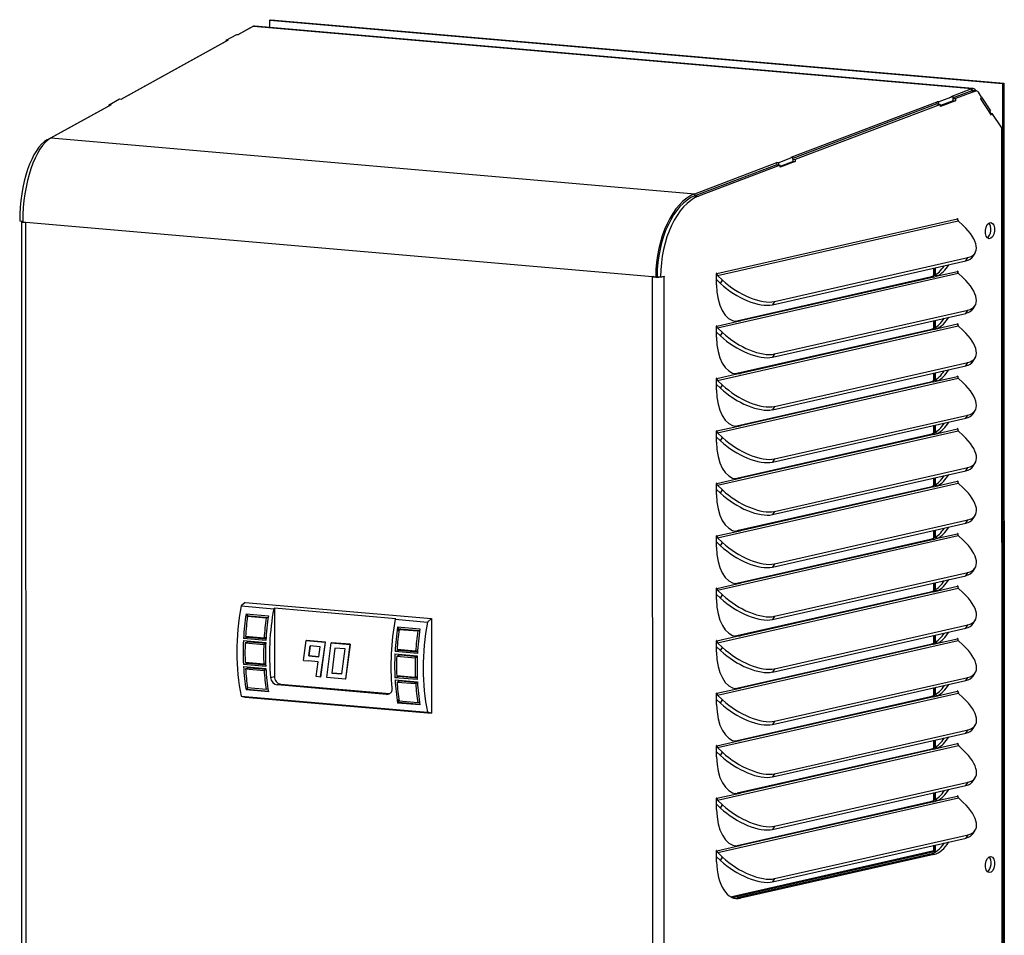
# Model space of a CAD drawing. Units: inches. Extents: x 0 to 71, y -3.3 to 52.7.
# Drawn here: x 60.2 to 67.1, y 44.6 to 51 of the extents above; entities that cross this region are included whole.
import ezdxf

# ---------------------------------------------------------------- set-up
doc = ezdxf.new("R2010")
doc.units = ezdxf.units.IN
doc.header["$MEASUREMENT"] = 0
for name, color, linetype in [('20017_SHROUD__NE', 7, 'Continuous'), ('22190__MOUNT__CO', 7, 'Continuous'), ('30029_COIL_COND_', 7, 'Continuous'), ('Default', 7, 'Continuous'), ('DISPLAY_BODY_DIX', 7, 'Continuous'), ('DISPLAY_NUMERAL_', 7, 'Continuous'), ('TEMPLATE__1500_I', 7, 'Continuous')]:
    doc.layers.add(name, color=color, linetype=linetype)

# ---------------------------------------------------------------- blocks, each defined once
blk = doc.blocks.new('SE3')
at = {"layer": '20017_SHROUD__NE', "color": 7, "linetype": 'Continuous'}
for p, q in [((61.6815, 50.8905), (61.7544, 50.9307)), ((61.7544, 50.9307), (61.7681, 50.9299)), ((61.7642, 50.9301), (61.8455, 50.9749)), ((61.8728, 50.9876), (61.7681, 50.9299)), ((61.8494, 50.9747), (61.8455, 50.9749)), ((61.8518, 50.976), (61.8504, 50.9761)), ((61.8728, 50.9876), (66.9126, 50.5507)), ((66.9213, 50.5521), (61.8798, 50.9891)), ((60.9429, 50.4775), (61.6659, 50.8759)), ((61.6952, 50.8897), (60.9468, 50.4773)), ((61.6697, 50.8757), (61.6659, 50.8759)), ((61.6952, 50.8897), (61.6815, 50.8905)), ((61.6819, 50.8824), (61.6815, 50.8905)), ((66.7693, 50.4963), (66.9126, 50.5507)), ((66.9138, 50.5361), (66.7821, 50.4861)), ((66.9385, 50.5334), (66.798, 50.4802)), ((66.9133, 50.5359), (66.9126, 50.5507)), ((66.9138, 50.5361), (66.9385, 50.5334)), ((66.9156, 50.5366), (66.9156, 50.5516)), ((66.9457, 50.5344), (66.9209, 50.537)), ((66.9384, 50.5396), (66.9366, 50.5354)), ((66.9384, 50.5396), (66.9416, 50.5349)), ((66.9819, 50.4905), (66.9592, 50.525)), ((60.8602, 50.4379), (60.9331, 50.4781)), ((60.9331, 50.4781), (60.9468, 50.4773)), ((65.6453, 50.07), (66.6696, 50.4585)), ((66.6679, 50.4428), (65.6581, 50.0598)), ((66.6679, 50.4428), (66.6927, 50.4402)), ((66.6703, 50.4425), (66.6696, 50.4585)), ((66.6819, 50.4571), (66.6696, 50.4585)), ((66.7817, 50.4949), (66.6819, 50.4571)), ((66.6826, 50.4412), (66.6819, 50.4571)), ((66.783, 50.4657), (66.6931, 50.4317)), ((66.7988, 50.4651), (66.6934, 50.4251)), ((66.7693, 50.4963), (66.7817, 50.4949)), ((66.783, 50.4657), (66.7817, 50.4949)), ((66.7823, 50.4818), (66.798, 50.4802)), ((66.7829, 50.4667), (66.7988, 50.4651)), ((66.798, 50.4802), (66.7988, 50.4651)), ((66.9758, 50.4783), (66.9819, 50.4905)), ((67.0507, 50.3645), (66.9758, 50.4783)), ((66.9816, 50.4898), (67.0437, 50.3955)), ((60.4253, 50.1923), (60.8446, 50.4233)), ((60.8739, 50.4371), (60.4526, 50.2049)), ((60.8484, 50.4231), (60.8446, 50.4233)), ((60.8739, 50.4371), (60.8602, 50.4379)), ((60.8606, 50.4298), (60.8602, 50.4379)), ((66.6927, 50.4402), (65.674, 50.0538)), ((66.6934, 50.4251), (66.6927, 50.4402)), ((67.0384, 50.3833), (67.0437, 50.3955)), ((67.0396, 50.3861), (67.045, 50.378)), ((67.0416, 50.3784), (67.0569, 50.3768)), ((67.0569, 50.3768), (67.0507, 50.3645)), ((67.1241, 50.2748), (67.0569, 50.3768)), ((67.127, 40.2169), (67.1241, 50.2748)), ((60.4327, 50.1917), (60.4253, 50.1923)), ((60.4526, 50.2049), (64.9689, 49.8134)), ((64.9689, 49.8134), (65.5455, 50.0321)), ((65.5462, 50.0162), (65.5455, 50.0321)), ((65.5579, 50.0307), (65.5455, 50.0321)), ((65.6577, 50.0686), (65.5579, 50.0307)), ((65.5586, 50.0149), (65.5579, 50.0307)), ((65.659, 50.0394), (65.5691, 50.0053)), ((65.6748, 50.0387), (65.5694, 49.9987)), ((65.6453, 50.07), (65.6577, 50.0686)), ((65.659, 50.0394), (65.6577, 50.0686)), ((65.6583, 50.0555), (65.674, 50.0538)), ((65.6589, 50.0404), (65.6748, 50.0387)), ((65.674, 50.0538), (65.6748, 50.0387)), ((65.5439, 50.0164), (64.97, 49.7988)), ((65.5686, 50.0138), (64.9948, 49.7962)), ((65.5439, 50.0164), (65.5686, 50.0138)), ((65.5694, 49.9987), (65.5686, 50.0138)), ((64.9695, 49.7986), (64.9689, 49.8134)), ((64.97, 49.7988), (64.9948, 49.7962)), ((60.2529, 49.6186), (60.2316, 49.6201)), ((60.2438, 49.6193), (60.2466, 40.0662)), ((60.2529, 49.616), (60.2749, 49.6141)), ((60.2749, 49.614), (60.2749, 49.6141)), ((60.2749, 49.614), (64.6735, 49.2327)), ((60.2749, 49.614), (60.2749, 49.6111)), ((65.1232, 49.2532), (66.8123, 49.6361)), ((65.1287, 49.2401), (66.8178, 49.623)), ((66.8123, 49.6361), (66.8123, 49.6366)), ((66.8124, 49.6372), (66.814, 49.637)), ((66.814, 49.637), (66.814, 49.6283)), ((66.8526, 49.5902), (66.8178, 49.623)), ((60.2777, 40.058), (60.2749, 49.6111)), ((65.5141, 49.0346), (66.8714, 49.3422)), ((65.5283, 49.0573), (66.8856, 49.365)), ((66.8714, 49.3422), (66.8856, 49.365)), ((66.922, 49.3743), (66.9362, 49.3971)), ((66.6722, 49.2363), (66.8124, 49.2681)), ((66.8124, 49.2681), (66.8124, 49.2686)), ((66.8125, 49.2691), (66.8141, 49.269)), ((66.8141, 49.269), (66.8141, 49.2603)), ((64.6735, 49.2328), (64.6735, 49.2327)), ((64.6735, 49.2328), (64.6956, 49.2309)), ((64.6735, 49.2298), (64.6735, 49.2327)), ((64.6817, 49.2321), (64.6735, 49.2298)), ((64.6763, 39.6767), (64.6735, 49.2298)), ((64.7049, 49.2334), (64.6956, 49.2309)), ((64.7049, 49.2328), (64.7296, 49.2302)), ((64.7296, 49.2302), (64.7538, 49.2357)), ((64.7449, 49.2337), (64.7538, 49.2327)), ((64.7538, 49.2357), (64.7538, 49.2327)), ((64.7565, 39.6796), (64.7538, 49.2327)), ((65.1216, 49.1748), (65.1215, 49.2534)), ((65.1215, 49.2107), (65.1493, 49.1845)), ((65.1216, 49.2539), (65.1232, 49.2537)), ((65.1232, 49.2537), (65.1232, 49.2532)), ((65.1287, 49.2401), (65.1635, 49.2073)), ((65.1288, 48.8721), (66.8179, 49.255)), ((65.1493, 49.1845), (65.1635, 49.2073)), ((66.6221, 49.2276), (65.2647, 48.9199)), ((66.6467, 49.2286), (65.2893, 48.9209)), ((66.6221, 49.2276), (66.6475, 49.2389)), ((66.6467, 49.2286), (66.6221, 49.2276)), ((66.6467, 49.2286), (66.6722, 49.2363)), ((66.6722, 49.2363), (66.6475, 49.2389)), ((66.8527, 49.2222), (66.8179, 49.255)), ((65.5283, 49.0573), (65.5141, 49.0346)), ((65.5284, 48.6893), (66.8857, 48.997)), ((66.8715, 48.9742), (66.8857, 48.997)), ((66.9221, 49.0063), (66.9363, 49.029)), ((65.2635, 48.917), (65.2893, 48.9209)), ((65.2893, 48.9209), (65.2647, 48.9199)), ((65.5142, 48.6665), (66.8715, 48.9742)), ((65.1217, 48.8068), (65.1216, 48.8853)), ((65.1217, 48.8859), (65.1233, 48.8857)), ((65.1233, 48.8852), (65.2635, 48.917)), ((65.1233, 48.8857), (65.1233, 48.8852)), ((65.1288, 48.8721), (65.1636, 48.8393)), ((65.1289, 48.5041), (66.818, 48.887)), ((65.2635, 48.917), (65.2524, 48.9182)), ((66.6222, 48.8596), (65.2648, 48.5519)), ((66.6468, 48.8606), (65.2894, 48.5529)), ((66.6222, 48.8596), (66.6476, 48.8709)), ((66.6468, 48.8606), (66.6222, 48.8596)), ((66.6468, 48.8606), (66.6723, 48.8683)), ((66.6723, 48.8683), (66.6476, 48.8709)), ((66.6723, 48.8683), (66.8125, 48.9001)), ((66.8125, 48.9001), (66.8125, 48.9006)), ((66.8126, 48.9011), (66.8142, 48.901)), ((66.8142, 48.901), (66.8142, 48.8923)), ((66.8528, 48.8541), (66.818, 48.887)), ((65.1217, 48.8427), (65.1494, 48.8165)), ((65.1494, 48.8165), (65.1636, 48.8393)), ((65.5284, 48.6893), (65.5142, 48.6665)), ((66.9222, 48.6382), (66.9364, 48.661)), ((65.5143, 48.2985), (66.8716, 48.6062)), ((65.5285, 48.3213), (66.8858, 48.629)), ((66.8716, 48.6062), (66.8858, 48.629)), ((65.1218, 48.4388), (65.1217, 48.5173)), ((65.1218, 48.5179), (65.1234, 48.5177)), ((65.1234, 48.5172), (65.2637, 48.549)), ((65.1234, 48.5177), (65.1234, 48.5172)), ((65.129, 48.1361), (66.8181, 48.5189)), ((65.2637, 48.549), (65.2525, 48.5502)), ((65.2637, 48.549), (65.2894, 48.5529)), ((65.2894, 48.5529), (65.2648, 48.5519)), ((66.6724, 48.5003), (66.8126, 48.5321)), ((66.8126, 48.5321), (66.8126, 48.5326)), ((66.8127, 48.5331), (66.8143, 48.5329)), ((66.8143, 48.5329), (66.8143, 48.5243)), ((66.8529, 48.4861), (66.8181, 48.5189)), ((65.1218, 48.4747), (65.1495, 48.4485)), ((65.1289, 48.5041), (65.1637, 48.4713)), ((65.1495, 48.4485), (65.1637, 48.4713)), ((66.6223, 48.4916), (65.2649, 48.1839)), ((66.6469, 48.4926), (65.2895, 48.1849)), ((66.6223, 48.4916), (66.6477, 48.5029)), ((66.6469, 48.4926), (66.6223, 48.4916)), ((66.6469, 48.4926), (66.6724, 48.5003)), ((66.6724, 48.5003), (66.6477, 48.5029)), ((65.5285, 48.3213), (65.5143, 48.2985)), ((65.5144, 47.9305), (66.8717, 48.2382)), ((65.5286, 47.9533), (66.8859, 48.261)), ((66.8717, 48.2382), (66.8859, 48.261)), ((66.9223, 48.2702), (66.9365, 48.293)), ((65.1235, 48.1492), (65.2638, 48.181)), ((65.2638, 48.181), (65.2527, 48.1821)), ((65.2638, 48.181), (65.2895, 48.1849)), ((65.2895, 48.1849), (65.2649, 48.1839)), ((66.6725, 48.1323), (66.8128, 48.164)), ((66.8128, 48.1651), (66.8144, 48.1649)), ((66.8128, 48.164), (66.8128, 48.1645)), ((66.8144, 48.1649), (66.8144, 48.1563)), ((65.1219, 48.1499), (65.1235, 48.1497)), ((65.1219, 48.0708), (65.1219, 48.1493)), ((65.1219, 48.1066), (65.1496, 48.0805)), ((65.1235, 48.1497), (65.1235, 48.1492)), ((65.129, 48.1361), (65.1638, 48.1033)), ((65.1291, 47.7681), (66.8182, 48.1509)), ((65.1496, 48.0805), (65.1638, 48.1033)), ((66.6224, 48.1236), (65.265, 47.8159)), ((66.647, 48.1246), (65.2896, 47.8169)), ((66.6224, 48.1236), (66.6478, 48.1349)), ((66.647, 48.1246), (66.6224, 48.1236)), ((66.647, 48.1246), (66.6725, 48.1323)), ((66.6725, 48.1323), (66.6478, 48.1349)), ((66.853, 48.1181), (66.8182, 48.1509)), ((65.5286, 47.9533), (65.5144, 47.9305)), ((65.5287, 47.5853), (66.8861, 47.8929)), ((66.8719, 47.8702), (66.8861, 47.8929)), ((66.9225, 47.9022), (66.9367, 47.925)), ((65.2639, 47.813), (65.2896, 47.8169)), ((65.2896, 47.8169), (65.265, 47.8159)), ((65.5145, 47.5625), (66.8719, 47.8702)), ((65.122, 47.7818), (65.1237, 47.7817)), ((65.122, 47.7027), (65.122, 47.7813)), ((65.1237, 47.7812), (65.2639, 47.813)), ((65.1237, 47.7817), (65.1237, 47.7812)), ((65.1291, 47.7681), (65.1639, 47.7352)), ((65.1292, 47.4), (66.8183, 47.7829)), ((65.2639, 47.813), (65.2528, 47.8141)), ((66.6225, 47.7555), (65.2651, 47.4479)), ((66.6471, 47.7566), (65.2897, 47.4489)), ((66.6225, 47.7555), (66.6479, 47.7669)), ((66.6471, 47.7566), (66.6225, 47.7555)), ((66.6471, 47.7566), (66.6726, 47.7642)), ((66.6726, 47.7642), (66.6479, 47.7669)), ((66.6726, 47.7642), (66.8129, 47.796)), ((66.8129, 47.7971), (66.8146, 47.7969)), ((66.8129, 47.796), (66.8129, 47.7965)), ((66.8146, 47.7969), (66.8146, 47.7882)), ((66.8531, 47.7501), (66.8183, 47.7829)), ((65.122, 47.7386), (65.1497, 47.7125)), ((65.1497, 47.7125), (65.1639, 47.7352)), ((65.5287, 47.5853), (65.5145, 47.5625)), ((66.9226, 47.5342), (66.9368, 47.557)), ((65.5146, 47.1945), (66.872, 47.5021)), ((65.5288, 47.2173), (66.8862, 47.5249)), ((66.872, 47.5021), (66.8862, 47.5249)), ((65.1221, 47.4138), (65.1238, 47.4137)), ((65.1221, 47.3347), (65.1221, 47.4133)), ((65.1238, 47.4132), (65.264, 47.4449)), ((65.1238, 47.4137), (65.1238, 47.4132)), ((65.1293, 47.032), (66.8184, 47.4149)), ((65.264, 47.4449), (65.2529, 47.4461)), ((65.264, 47.4449), (65.2897, 47.4489)), ((65.2897, 47.4489), (65.2651, 47.4479)), ((66.6728, 47.3962), (66.813, 47.428)), ((66.813, 47.4291), (66.8147, 47.4289)), ((66.813, 47.428), (66.813, 47.4285)), ((66.8147, 47.4289), (66.8147, 47.4202)), ((66.8532, 47.3821), (66.8184, 47.4149)), ((65.1221, 47.3706), (65.1498, 47.3444)), ((65.1292, 47.4), (65.164, 47.3672)), ((65.1498, 47.3444), (65.164, 47.3672)), ((66.6226, 47.3875), (65.2652, 47.0799)), ((66.6472, 47.3885), (65.2898, 47.0809)), ((66.6226, 47.3875), (66.648, 47.3988)), ((66.6472, 47.3885), (66.6226, 47.3875)), ((66.6472, 47.3885), (66.6728, 47.3962)), ((66.6728, 47.3962), (66.648, 47.3988)), ((65.5288, 47.2173), (65.5146, 47.1945)), ((65.5147, 46.8265), (66.8721, 47.1341)), ((65.5289, 46.8492), (66.8863, 47.1569)), ((66.8721, 47.1341), (66.8863, 47.1569)), ((66.9227, 47.1662), (66.9369, 47.189)), ((65.1239, 47.0451), (65.2641, 47.0769)), ((65.2641, 47.0769), (65.253, 47.0781)), ((65.2641, 47.0769), (65.2898, 47.0809)), ((65.2898, 47.0809), (65.2652, 47.0799)), ((66.6729, 47.0282), (66.8131, 47.06)), ((66.8131, 47.061), (66.8148, 47.0609)), ((66.8131, 47.06), (66.8131, 47.0605)), ((66.8148, 47.0609), (66.8148, 47.0522)), ((65.1222, 47.0458), (65.1239, 47.0456)), ((65.1222, 46.9667), (65.1222, 47.0453)), ((65.1222, 47.0026), (65.1499, 46.9764)), ((65.1239, 47.0456), (65.1239, 47.0451)), ((65.1293, 47.032), (65.1641, 46.9992)), ((65.1294, 46.664), (66.8185, 47.0469)), ((65.1499, 46.9764), (65.1641, 46.9992)), ((66.6227, 47.0195), (65.2653, 46.7118)), ((66.6473, 47.0205), (65.2899, 46.7129)), ((66.6227, 47.0195), (66.6481, 47.0308)), ((66.6473, 47.0205), (66.6227, 47.0195)), ((66.6473, 47.0205), (66.6729, 47.0282)), ((66.6729, 47.0282), (66.6481, 47.0308)), ((66.8533, 47.0141), (66.8185, 47.0469)), ((65.5289, 46.8492), (65.5147, 46.8265)), ((65.529, 46.4812), (66.8864, 46.7889)), ((66.8722, 46.7661), (66.8864, 46.7889)), ((66.9228, 46.7982), (66.937, 46.8209)), ((65.2642, 46.7089), (65.2531, 46.7101)), ((65.2642, 46.7089), (65.2899, 46.7129)), ((65.2899, 46.7129), (65.2653, 46.7118)), ((65.5148, 46.4584), (66.8722, 46.7661)), ((65.1223, 46.6778), (65.124, 46.6776)), ((65.1223, 46.5987), (65.1223, 46.6772)), ((65.124, 46.6771), (65.2642, 46.7089)), ((65.124, 46.6776), (65.124, 46.6771)), ((65.1294, 46.664), (65.1642, 46.6312)), ((65.1295, 46.296), (66.8186, 46.6789)), ((66.6228, 46.6515), (65.2654, 46.3438)), ((66.6474, 46.6525), (65.29, 46.3448)), ((66.6228, 46.6515), (66.6482, 46.6628)), ((66.6474, 46.6525), (66.6228, 46.6515)), ((66.6474, 46.6525), (66.673, 46.6602)), ((66.673, 46.6602), (66.6482, 46.6628)), ((66.673, 46.6602), (66.8132, 46.692)), ((66.8132, 46.693), (66.8149, 46.6929)), ((66.8132, 46.692), (66.8132, 46.6925)), ((66.8149, 46.6929), (66.8149, 46.6842)), ((66.8534, 46.646), (66.8186, 46.6789)), ((65.1223, 46.6346), (65.15, 46.6084)), ((65.15, 46.6084), (65.1642, 46.6312)), ((65.529, 46.4812), (65.5148, 46.4584)), ((66.9229, 46.4301), (66.9371, 46.4529)), ((65.5149, 46.0904), (66.8723, 46.3981)), ((65.5291, 46.1132), (66.8865, 46.4209)), ((66.8723, 46.3981), (66.8865, 46.4209)), ((65.1224, 46.3098), (65.1241, 46.3096)), ((65.1224, 46.2307), (65.1224, 46.3092)), ((65.1241, 46.3091), (65.2643, 46.3409)), ((65.1241, 46.3096), (65.1241, 46.3091)), ((65.1295, 46.296), (65.1643, 46.2632)), ((65.1296, 45.928), (66.8187, 46.3108)), ((65.2643, 46.3409), (65.2532, 46.3421)), ((65.2643, 46.3409), (65.29, 46.3448)), ((65.29, 46.3448), (65.2654, 46.3438)), ((66.6731, 46.2922), (66.8133, 46.324)), ((66.8133, 46.325), (66.815, 46.3248)), ((66.8133, 46.324), (66.8133, 46.3245)), ((66.815, 46.3248), (66.815, 46.3162)), ((66.8536, 46.278), (66.8187, 46.3108)), ((65.1224, 46.2666), (65.1501, 46.2404)), ((65.1501, 46.2404), (65.1643, 46.2632)), ((66.6229, 46.2835), (65.2656, 45.9758)), ((66.6475, 46.2845), (65.2901, 45.9768)), ((66.6229, 46.2835), (66.6483, 46.2948)), ((66.6475, 46.2845), (66.6229, 46.2835)), ((66.6475, 46.2845), (66.6731, 46.2922)), ((66.6731, 46.2922), (66.6483, 46.2948)), ((65.5291, 46.1132), (65.5149, 46.0904)), ((65.515, 45.7224), (66.8724, 46.0301)), ((65.5292, 45.7452), (66.8866, 46.0529)), ((66.8724, 46.0301), (66.8866, 46.0529)), ((66.923, 46.0621), (66.9372, 46.0849)), ((65.1242, 45.9411), (65.2644, 45.9729)), ((65.2644, 45.9729), (65.2533, 45.974)), ((65.2644, 45.9729), (65.2901, 45.9768)), ((65.2901, 45.9768), (65.2656, 45.9758)), ((66.6732, 45.9242), (66.8134, 45.9559)), ((66.8134, 45.957), (66.8151, 45.9568)), ((66.8134, 45.9559), (66.8134, 45.9564)), ((66.8151, 45.9568), (66.8151, 45.9482)), ((65.1225, 45.9418), (65.1242, 45.9416)), ((65.1225, 45.8627), (65.1225, 45.9412)), ((65.1225, 45.8985), (65.1502, 45.8724)), ((65.1242, 45.9416), (65.1242, 45.9411)), ((65.1296, 45.928), (65.1644, 45.8952)), ((65.1297, 45.56), (66.8189, 45.9428)), ((65.1502, 45.8724), (65.1644, 45.8952)), ((66.623, 45.9155), (65.2657, 45.6078)), ((66.6476, 45.9165), (65.2902, 45.6088)), ((66.623, 45.9155), (66.6484, 45.9268)), ((66.6476, 45.9165), (66.623, 45.9155)), ((66.6476, 45.9165), (66.6732, 45.9242)), ((66.6732, 45.9242), (66.6484, 45.9268)), ((66.8537, 45.91), (66.8189, 45.9428)), ((65.5292, 45.7452), (65.515, 45.7224)), ((65.5293, 45.3772), (66.8867, 45.6848)), ((66.8725, 45.6621), (66.8867, 45.6848)), ((66.9231, 45.6941), (66.9373, 45.7169)), ((65.1243, 45.5731), (65.2645, 45.6049)), ((65.2645, 45.6049), (65.2534, 45.606)), ((65.2645, 45.6049), (65.2902, 45.6088)), ((65.2902, 45.6088), (65.2657, 45.6078)), ((65.5151, 45.3544), (66.8725, 45.6621)), ((65.1226, 45.4946), (65.1226, 45.5732)), ((65.1227, 45.5737), (65.1243, 45.5736)), ((65.1243, 45.5736), (65.1243, 45.5731)), ((65.1297, 45.56), (65.1646, 45.5271)), ((65.1299, 45.1919), (66.819, 45.5748)), ((66.6231, 45.5474), (65.2658, 45.2398)), ((66.6477, 45.5485), (65.2904, 45.2408)), ((66.6231, 45.5474), (66.6485, 45.5588)), ((66.6477, 45.5485), (66.6231, 45.5474)), ((66.6477, 45.5485), (66.6733, 45.5561)), ((66.6733, 45.5561), (66.6485, 45.5588)), ((66.6733, 45.5561), (66.8135, 45.5879)), ((66.8135, 45.5879), (66.8135, 45.5884)), ((66.8136, 45.589), (66.8152, 45.5888)), ((66.8152, 45.5888), (66.8152, 45.5801)), ((66.8538, 45.542), (66.819, 45.5748)), ((65.1226, 45.5305), (65.1504, 45.5044)), ((65.1504, 45.5044), (65.1646, 45.5271)), ((65.5293, 45.3772), (65.5151, 45.3544)), ((66.9232, 45.3261), (66.9374, 45.3489)), ((65.5152, 44.9864), (66.8726, 45.294)), ((65.5294, 45.0092), (66.8868, 45.3168)), ((66.8726, 45.294), (66.8868, 45.3168)), ((65.1227, 45.1266), (65.1227, 45.2052)), ((65.1228, 45.2057), (65.1244, 45.2056)), ((65.1244, 45.2051), (65.2646, 45.2368)), ((65.1244, 45.2056), (65.1244, 45.2051)), ((65.1299, 45.1919), (65.1647, 45.1591)), ((65.2646, 45.2368), (65.2535, 45.238)), ((65.2646, 45.2368), (65.2904, 45.2408)), ((65.2904, 45.2408), (65.2658, 45.2398)), ((65.1227, 45.1625), (65.1505, 45.1363)), ((65.1505, 45.1363), (65.1647, 45.1591)), ((66.623, 45.1815), (65.2656, 44.8738)), ((66.6477, 45.1789), (65.2904, 44.8712)), ((66.6477, 45.1789), (66.623, 45.1815)), ((65.5294, 45.0092), (65.5152, 44.9864)), ((65.2656, 44.8738), (65.2904, 44.8712))]:
    blk.add_line(p, q, dxfattribs=at)
for centre, major_axis, ratio, start_param, end_param in [((61.8472, 50.93), (-0.0032, -0.0461), 0.407296, 3.141593, 3.398723), ((61.875, 50.9283), (0.0043, 0.0609), 0.408761, 0.171087, 0.258353), ((61.875, 50.9283), (-0.0047, -0.0608), 0.445877, 3.137765, 3.315494), ((66.9156, 50.4913), (0.0065, 0.0607), 0.559389, 0.188748, 0.276014), ((66.9161, 50.491), (-0.0048, -0.046), 0.557409, 3.141593, 3.415942), ((66.9156, 50.4913), (-0.0058, -0.0607), 0.522452, 2.538866, 3.324264), ((66.9408, 50.4884), (-0.0048, -0.046), 0.557409, 2.545514, 3.415942), ((60.4439, 49.6917), (-0.0358, -0.5138), 0.407296, 3.398723, 4.880457), ((60.4718, 49.6908), (0.0371, 0.5278), 0.408761, 0.258353, 1.741716), ((64.9952, 49.2987), (-0.0561, -0.5261), 0.559389, 3.417607, 4.900969), ((64.9954, 49.2976), (0.054, 0.5122), 0.557409, 0.274349, 1.756084), ((65.0202, 49.295), (0.054, 0.5122), 0.557409, 0.274349, 1.756084), ((60.3048, 49.6193), (0.061, 0), 0.154688, 3.141593, 4.200192), ((66.8132, 49.6368), (-0.00016, -0.00149), 0.557409, 1.758209, 4.899802), ((66.8251, 49.6348), (0.0034, -0.0151), 0.8157, 4.441688, 5.401619), ((66.6867, 49.5526), (-0.2495, 0.1555), 0.44643, 2.717911, 4.288708), ((67.0155, 49.5565), (0.006, 0.0567), 0.557409, 3.544357, 5.880421), ((66.6725, 49.5298), (-0.2495, 0.1555), 0.44643, 2.717911, 3.141593), ((66.6217, 49.5231), (-0.0311, -0.2954), 0.557409, 0.341086, 0.815449), ((66.6465, 49.5205), (0.0311, 0.2954), 0.557409, 3.482679, 4.003294), ((66.8133, 49.2688), (-0.00016, -0.00149), 0.557409, 1.758209, 4.899802), ((66.8252, 49.2667), (0.0034, -0.0151), 0.8157, 4.441688, 5.401619), ((64.7034, 49.238), (-0.061, 0), 0.154688, 1.058599, 2.542129), ((64.7034, 49.238), (-0.031, 0), 0.154688, -4.686608, -4.665753), ((65.1224, 49.2535), (-0.00016, -0.00149), 0.557409, 1.758209, 4.899802), ((65.136, 49.2519), (-0.0034, 0.0151), 0.8157, 1.300095, 2.260026), ((65.3294, 49.2449), (-0.2495, 0.1555), 0.44643, 1.147115, 2.717911), ((66.6868, 49.1846), (-0.2495, 0.1555), 0.44643, 2.717911, 4.288708), ((65.2891, 49.2128), (0.0311, 0.2954), 0.557409, 1.758209, 3.175333), ((65.3152, 49.2221), (0.2495, -0.1555), 0.44643, 4.288708, 5.859504), ((66.6726, 49.1618), (-0.2495, 0.1555), 0.44643, 2.717911, 3.141593), ((66.6218, 49.1551), (-0.0311, -0.2954), 0.557409, 0.341086, 0.815449), ((66.6466, 49.1525), (0.0311, 0.2954), 0.557409, 3.482679, 4.003294), ((65.1225, 48.8855), (-0.00016, -0.00149), 0.557409, 1.758209, 4.899802), ((65.1361, 48.8839), (-0.0034, 0.0151), 0.8157, 1.300095, 2.260026), ((66.8134, 48.9008), (-0.00016, -0.00149), 0.557409, 1.758209, 4.899802), ((66.8253, 48.8987), (0.0034, -0.0151), 0.8157, 4.441688, 5.401619), ((66.6869, 48.8165), (-0.2495, 0.1555), 0.44643, 2.717911, 4.288708), ((65.2892, 48.8448), (0.0311, 0.2954), 0.557409, 1.758209, 3.175333), ((65.3153, 48.8541), (0.2495, -0.1555), 0.44643, 4.288708, 5.859504), ((65.3295, 48.8769), (-0.2495, 0.1555), 0.44643, 1.147115, 2.717911), ((66.6467, 48.7844), (0.0311, 0.2954), 0.557409, 3.482679, 4.003294), ((66.6727, 48.7938), (-0.2495, 0.1555), 0.44643, 2.717911, 3.141593), ((65.1226, 48.5175), (-0.00016, -0.00149), 0.557409, 1.758209, 4.899802), ((65.1362, 48.5159), (-0.0034, 0.0151), 0.8157, 1.300095, 2.260026), ((66.6219, 48.787), (-0.0311, -0.2954), 0.557409, 0.341086, 0.815449), ((66.8135, 48.5327), (-0.00016, -0.00149), 0.557409, 1.758209, 4.899802), ((66.8254, 48.5307), (0.0034, -0.0151), 0.8157, 4.441688, 5.401619), ((65.2893, 48.4768), (0.0311, 0.2954), 0.557409, 1.758209, 3.175333), ((65.3154, 48.4861), (0.2495, -0.1555), 0.44643, 4.288708, 5.859504), ((65.3296, 48.5089), (-0.2495, 0.1555), 0.44643, 1.147115, 2.717911), ((66.6871, 48.4485), (-0.2495, 0.1555), 0.44643, 2.717911, 4.288708), ((66.6729, 48.4257), (-0.2495, 0.1555), 0.44643, 2.717911, 3.141593), ((66.622, 48.419), (-0.0311, -0.2954), 0.557409, 0.341086, 0.815449), ((66.6468, 48.4164), (0.0311, 0.2954), 0.557409, 3.482679, 4.003294), ((66.8136, 48.1647), (-0.00016, -0.00149), 0.557409, 1.758209, 4.899802), ((66.8256, 48.1627), (0.0034, -0.0151), 0.8157, 4.441688, 5.401619), ((65.1227, 48.1495), (-0.00016, -0.00149), 0.557409, 1.758209, 4.899802), ((65.1363, 48.1478), (-0.0034, 0.0151), 0.8157, 1.300095, 2.260026), ((65.3297, 48.1408), (-0.2495, 0.1555), 0.44643, 1.147115, 2.717911), ((66.6872, 48.0805), (-0.2495, 0.1555), 0.44643, 2.717911, 4.288708), ((65.2894, 48.1087), (0.0311, 0.2954), 0.557409, 1.758209, 3.175333), ((65.3155, 48.1181), (0.2495, -0.1555), 0.44643, 4.288708, 5.859504), ((66.673, 48.0577), (-0.2495, 0.1555), 0.44643, 2.717911, 3.141593), ((66.6221, 48.051), (-0.0311, -0.2954), 0.557409, 0.341086, 0.815449), ((66.6469, 48.0484), (0.0311, 0.2954), 0.557409, 3.482679, 4.003294), ((65.1228, 47.7815), (-0.00016, -0.00149), 0.557409, 1.758209, 4.899802), ((65.1364, 47.7798), (-0.0034, 0.0151), 0.8157, 1.300095, 2.260026), ((66.8137, 47.7967), (-0.00016, -0.00149), 0.557409, 1.758209, 4.899802), ((66.8257, 47.7947), (0.0034, -0.0151), 0.8157, 4.441688, 5.401619), ((66.6873, 47.7125), (-0.2495, 0.1555), 0.44643, 2.717911, 4.288708), ((65.2895, 47.7407), (0.0311, 0.2954), 0.557409, 1.758209, 3.175333), ((65.3156, 47.75), (0.2495, -0.1555), 0.44643, 4.288708, 5.859504), ((65.3298, 47.7728), (-0.2495, 0.1555), 0.44643, 1.147115, 2.717911), ((66.647, 47.6804), (0.0311, 0.2954), 0.557409, 3.482679, 4.003294), ((66.6731, 47.6897), (-0.2495, 0.1555), 0.44643, 2.717911, 3.141593), ((65.1229, 47.4135), (-0.00016, -0.00149), 0.557409, 1.758209, 4.899802), ((65.1366, 47.4118), (-0.0034, 0.0151), 0.8157, 1.300095, 2.260026), ((66.6222, 47.683), (-0.0311, -0.2954), 0.557409, 0.341086, 0.815449), ((66.8138, 47.4287), (-0.00016, -0.00149), 0.557409, 1.758209, 4.899802), ((66.8258, 47.4267), (0.0034, -0.0151), 0.8157, 4.441688, 5.401619), ((65.2896, 47.3727), (0.0311, 0.2954), 0.557409, 1.758209, 3.175333), ((65.3157, 47.382), (0.2495, -0.1555), 0.44643, 4.288708, 5.859504), ((65.3299, 47.4048), (-0.2495, 0.1555), 0.44643, 1.147115, 2.717911), ((66.6874, 47.3445), (-0.2495, 0.1555), 0.44643, 2.717911, 4.288708), ((66.6732, 47.3217), (-0.2495, 0.1555), 0.44643, 2.717911, 3.141593), ((66.6224, 47.315), (-0.0311, -0.2954), 0.557409, 0.341086, 0.815449), ((66.6471, 47.3124), (0.0311, 0.2954), 0.557409, 3.482679, 4.003294), ((66.8139, 47.0607), (-0.00016, -0.00149), 0.557409, 1.758209, 4.899802), ((66.8259, 47.0586), (0.0034, -0.0151), 0.8157, 4.441688, 5.401619), ((65.123, 47.0454), (-0.00016, -0.00149), 0.557409, 1.758209, 4.899802), ((65.1367, 47.0438), (-0.0034, 0.0151), 0.8157, 1.300095, 2.260026), ((65.33, 47.0368), (-0.2495, 0.1555), 0.44643, 1.147115, 2.717911), ((66.6875, 46.9765), (-0.2495, 0.1555), 0.44643, 2.717911, 4.288708), ((65.2897, 47.0047), (0.0311, 0.2954), 0.557409, 1.758209, 3.175333), ((65.3158, 47.014), (0.2495, -0.1555), 0.44643, 4.288708, 5.859504), ((66.6733, 46.9537), (-0.2495, 0.1555), 0.44643, 2.717911, 3.141593), ((66.6225, 46.947), (-0.0311, -0.2954), 0.557409, 0.341086, 0.815449), ((66.6472, 46.9444), (0.0311, 0.2954), 0.557409, 3.482679, 4.003294), ((65.1231, 46.6774), (-0.00016, -0.00149), 0.557409, 1.758209, 4.899802), ((65.1368, 46.6758), (-0.0034, 0.0151), 0.8157, 1.300095, 2.260026), ((66.814, 46.6927), (-0.00016, -0.00149), 0.557409, 1.758209, 4.899802), ((66.826, 46.6906), (0.0034, -0.0151), 0.8157, 4.441688, 5.401619), ((66.6876, 46.6084), (-0.2495, 0.1555), 0.44643, 2.717911, 4.288708), ((65.2899, 46.6367), (0.0311, 0.2954), 0.557409, 1.758209, 3.175333), ((65.3159, 46.646), (0.2495, -0.1555), 0.44643, 4.288708, 5.859504), ((65.3301, 46.6688), (-0.2495, 0.1555), 0.44643, 1.147115, 2.717911), ((66.6473, 46.5763), (0.0311, 0.2954), 0.557409, 3.482679, 4.003294), ((66.6734, 46.5857), (-0.2495, 0.1555), 0.44643, 2.717911, 3.141593), ((65.1232, 46.3094), (-0.00016, -0.00149), 0.557409, 1.758209, 4.899802), ((65.1369, 46.3078), (-0.0034, 0.0151), 0.8157, 1.300095, 2.260026), ((66.6226, 46.5789), (-0.0311, -0.2954), 0.557409, 0.341086, 0.815449), ((66.8141, 46.3247), (-0.00016, -0.00149), 0.557409, 1.758209, 4.899802), ((66.8261, 46.3226), (0.0034, -0.0151), 0.8157, 4.441688, 5.401619), ((65.29, 46.2687), (0.0311, 0.2954), 0.557409, 1.758209, 3.175333), ((65.316, 46.278), (0.2495, -0.1555), 0.44643, 4.288708, 5.859504), ((65.3302, 46.3008), (-0.2495, 0.1555), 0.44643, 1.147115, 2.717911), ((66.6877, 46.2404), (-0.2495, 0.1555), 0.44643, 2.717911, 4.288708), ((66.6735, 46.2176), (-0.2495, 0.1555), 0.44643, 2.717911, 3.141593), ((66.6227, 46.2109), (-0.0311, -0.2954), 0.557409, 0.341086, 0.815449), ((66.6474, 46.2083), (0.0311, 0.2954), 0.557409, 3.482679, 4.003294), ((66.8142, 45.9566), (-0.00016, -0.00149), 0.557409, 1.758209, 4.899802), ((66.8262, 45.9546), (0.0034, -0.0151), 0.8157, 4.441688, 5.401619), ((65.1233, 45.9414), (-0.00016, -0.00149), 0.557409, 1.758209, 4.899802), ((65.137, 45.9397), (-0.0034, 0.0151), 0.8157, 1.300095, 2.260026), ((65.3303, 45.9327), (-0.2495, 0.1555), 0.44643, 1.147115, 2.717911), ((66.6878, 45.8724), (-0.2495, 0.1555), 0.44643, 2.717911, 4.288708), ((65.2901, 45.9006), (0.0311, 0.2954), 0.557409, 1.758209, 3.175333), ((65.3161, 45.91), (0.2495, -0.1555), 0.44643, 4.288708, 5.859504), ((66.6736, 45.8496), (-0.2495, 0.1555), 0.44643, 2.717911, 3.141593), ((66.6228, 45.8429), (-0.0311, -0.2954), 0.557409, 0.341086, 0.812389), ((66.6475, 45.8403), (0.0311, 0.2954), 0.557409, 3.482679, 4.003294), ((65.1234, 45.5734), (-0.00016, -0.00149), 0.557409, 1.758209, 4.899802), ((65.1371, 45.5717), (-0.0034, 0.0151), 0.8157, 1.300095, 2.260026), ((66.8143, 45.5886), (-0.00016, -0.00149), 0.557409, 1.758209, 4.899802), ((66.8263, 45.5866), (0.0034, -0.0151), 0.8157, 4.441688, 5.401619), ((66.6879, 45.5044), (-0.2495, 0.1555), 0.44643, 2.717911, 4.288708), ((65.2902, 45.5326), (0.0311, 0.2954), 0.557409, 1.758209, 3.175333), ((65.3162, 45.542), (0.2495, -0.1555), 0.44643, 4.288708, 5.859504), ((65.3304, 45.5647), (-0.2495, 0.1555), 0.44643, 1.147115, 2.717911), ((66.6229, 45.4749), (-0.0311, -0.2954), 0.557409, 0.187413, 0.815449), ((66.6477, 45.4723), (0.0311, 0.2954), 0.557409, 3.329006, 4.003294), ((66.6737, 45.4816), (-0.2495, 0.1555), 0.44643, 2.717911, 3.141593), ((65.1235, 45.2054), (-0.00016, -0.00149), 0.557409, 1.758209, 4.899802), ((65.1372, 45.2037), (-0.0034, 0.0151), 0.8157, 1.300095, 2.260026), ((65.2903, 45.1646), (0.0311, 0.2954), 0.557409, 1.758209, 3.329006), ((65.3163, 45.1739), (0.2495, -0.1555), 0.44643, 4.288708, 5.859504), ((65.3305, 45.1967), (-0.2495, 0.1555), 0.44643, 1.147115, 2.717911), ((67.0168, 45.1107), (0.006, 0.0567), 0.557409, 3.544357, 5.880421), ((65.2655, 45.1672), (0.0311, 0.2954), 0.557409, 3.216889, 3.329006)]:
    blk.add_ellipse(centre, major_axis=major_axis, ratio=ratio, start_param=start_param, end_param=end_param, dxfattribs=at)
for centre in [(67.0403, 49.5539), (67.0416, 45.1081)]:
    blk.add_ellipse(centre, major_axis=(0.006, 0.0567), ratio=0.557409, dxfattribs=at)
at = {"layer": '22190__MOUNT__CO', "color": 7, "linetype": 'Continuous'}
blk.add_line((65.2302, 44.8771), (66.6691, 45.2033), dxfattribs=at)
at = {"layer": '30029_COIL_COND_', "color": 7, "linetype": 'Continuous'}
for p, q in [((66.6469, 49.2387), (66.6469, 49.2913)), ((66.6469, 49.2913), (66.6469, 49.2387)), ((66.658, 49.2448), (66.658, 49.2938)), ((66.647, 48.8706), (66.647, 48.9233)), ((66.647, 48.9233), (66.647, 48.8706)), ((66.6581, 48.8768), (66.6581, 48.9258)), ((66.6471, 48.5026), (66.6471, 48.5553)), ((66.6471, 48.5553), (66.6471, 48.5026)), ((66.6582, 48.5087), (66.6582, 48.5578)), ((66.6472, 48.1346), (66.6472, 48.1873)), ((66.6472, 48.1873), (66.6472, 48.1346)), ((66.6583, 48.1407), (66.6583, 48.1898)), ((66.6473, 47.7666), (66.6473, 47.8193)), ((66.6473, 47.8193), (66.6473, 47.7666)), ((66.6584, 47.7727), (66.6584, 47.8218)), ((66.6474, 47.3986), (66.6473, 47.4512)), ((66.6473, 47.4512), (66.6474, 47.3986)), ((66.6585, 47.4047), (66.6585, 47.4538)), ((66.6475, 47.0305), (66.6474, 47.0832)), ((66.6474, 47.0832), (66.6475, 47.0305)), ((66.6586, 47.0366), (66.6586, 47.0857)), ((66.6476, 46.6625), (66.6475, 46.7152)), ((66.6475, 46.7152), (66.6476, 46.6625)), ((66.6587, 46.6686), (66.6586, 46.7177)), ((66.6477, 46.2945), (66.6476, 46.3472)), ((66.6476, 46.3472), (66.6477, 46.2945)), ((66.6588, 46.3006), (66.6587, 46.3497)), ((66.6478, 45.9265), (66.6477, 45.9792)), ((66.6477, 45.9792), (66.6478, 45.9265)), ((66.6589, 45.9326), (66.6588, 45.9817)), ((66.6478, 45.5585), (66.6478, 45.6111)), ((66.6478, 45.6111), (66.6478, 45.5585)), ((66.659, 45.5646), (66.6589, 45.6137)), ((65.2199, 44.8824), (66.6479, 45.2061)), ((66.6479, 45.2061), (66.6479, 45.2431)), ((66.6479, 45.2431), (66.6479, 45.2061)), ((66.6479, 45.2061), (66.659, 45.2086)), ((66.659, 45.2086), (66.659, 45.2456))]:
    blk.add_line(p, q, dxfattribs=at)
at = {"layer": 'DISPLAY_BODY_DIX', "color": 7, "linetype": 'Continuous'}
for p, q in [((61.8148, 46.9459), (61.7854, 46.9219)), ((61.7854, 46.9219), (62.0142, 46.9021)), ((61.8148, 46.9459), (63.1223, 46.8326)), ((61.8202, 46.8663), (61.9771, 46.8527)), ((61.8292, 46.8369), (61.8292, 46.8656)), ((61.8423, 46.8529), (61.831, 46.8498)), ((61.831, 46.8498), (61.9617, 46.8384)), ((61.8423, 46.8529), (61.973, 46.8415)), ((62.0142, 46.9021), (62.0191, 46.9061)), ((62.0191, 46.9061), (62.0193, 46.4269)), ((62.8712, 46.8322), (62.0191, 46.9061)), ((61.973, 46.8415), (61.9617, 46.8384)), ((61.973, 46.8415), (61.973, 46.8245)), ((62.8663, 46.8282), (62.8712, 46.8322)), ((62.8663, 46.8282), (63.0929, 46.8086)), ((63.0929, 46.8086), (63.1223, 46.8326)), ((63.1223, 46.8326), (63.1225, 46.1688)), ((62.8837, 46.7742), (63.0406, 46.7606)), ((62.8926, 46.7447), (62.8926, 46.7734)), ((62.9057, 46.7607), (62.8945, 46.7576)), ((62.8945, 46.7576), (63.0252, 46.7462)), ((62.9057, 46.7607), (63.0365, 46.7493)), ((63.0365, 46.7493), (63.0252, 46.7462)), ((63.0365, 46.7493), (63.0365, 46.7323)), ((61.8014, 46.6785), (61.9583, 46.6649)), ((61.8292, 46.701), (61.8022, 46.6935)), ((61.9591, 46.6799), (61.8022, 46.6935)), ((61.8423, 46.6702), (61.8138, 46.6623)), ((61.8138, 46.6623), (61.9446, 46.651)), ((61.9469, 46.6961), (61.8162, 46.7074)), ((61.8292, 46.701), (61.8292, 46.7063)), ((61.9596, 46.6896), (61.8292, 46.701)), ((61.8292, 46.6666), (61.8292, 46.6761)), ((61.8423, 46.6702), (61.9581, 46.6601)), ((61.9578, 46.6547), (61.9446, 46.651)), ((61.9603, 46.6998), (61.9469, 46.6961)), ((62.8649, 46.5863), (63.0218, 46.5727)), ((62.8927, 46.6088), (62.8656, 46.6013)), ((63.0225, 46.5877), (62.8656, 46.6013)), ((62.9058, 46.578), (62.8773, 46.5702)), ((63.0104, 46.6039), (62.8796, 46.6153)), ((62.8927, 46.6088), (62.8927, 46.6141)), ((63.0231, 46.5975), (62.8927, 46.6088)), ((62.8927, 46.5744), (62.8927, 46.5839)), ((62.9058, 46.578), (63.0215, 46.568)), ((63.0238, 46.6076), (63.0104, 46.6039)), ((61.8293, 46.5183), (61.8014, 46.5106)), ((61.9584, 46.497), (61.8014, 46.5106)), ((61.9446, 46.5128), (61.8139, 46.5241)), ((61.8293, 46.5183), (61.8293, 46.5228)), ((61.9579, 46.5071), (61.8293, 46.5183)), ((61.9575, 46.5163), (61.9446, 46.5128)), ((62.8773, 46.5702), (63.008, 46.5588)), ((63.0213, 46.5625), (63.008, 46.5588)), ((61.8022, 46.496), (61.9591, 46.4824)), ((61.8424, 46.4875), (61.8162, 46.4803)), ((61.8162, 46.4803), (61.947, 46.469)), ((61.8293, 46.4839), (61.8293, 46.4937)), ((61.8424, 46.4875), (61.9594, 46.4773)), ((61.9597, 46.4725), (61.947, 46.469)), ((61.9921, 46.4194), (62.0193, 46.4269)), ((62.0629, 46.3737), (62.0411, 46.3677)), ((62.806, 46.3014), (62.0411, 46.3677)), ((62.0629, 46.3737), (62.8278, 46.3074)), ((62.8927, 46.4261), (62.8649, 46.4184)), ((63.0218, 46.4048), (62.8649, 46.4184)), ((62.8657, 46.4038), (63.0226, 46.3902)), ((63.0081, 46.4206), (62.8773, 46.4319)), ((62.9058, 46.3953), (62.8797, 46.3881)), ((62.8797, 46.3881), (63.0104, 46.3768)), ((62.8927, 46.4261), (62.8927, 46.4306)), ((63.0213, 46.4149), (62.8927, 46.4261)), ((62.8927, 46.3917), (62.8927, 46.4015)), ((62.9058, 46.3953), (63.0229, 46.3852)), ((63.021, 46.4241), (63.0081, 46.4206)), ((63.0232, 46.3803), (63.0104, 46.3768)), ((61.8293, 46.3356), (61.8204, 46.3331)), ((61.9773, 46.3195), (61.8204, 46.3331)), ((61.8293, 46.3356), (61.8293, 46.358)), ((61.9767, 46.3228), (61.8293, 46.3356)), ((61.9619, 46.3348), (61.8311, 46.3462)), ((61.9731, 46.3379), (61.9619, 46.3348)), ((61.9731, 46.3455), (61.9731, 46.3379)), ((62.806, 46.3014), (62.8278, 46.3074)), ((61.7856, 46.2899), (63.0931, 46.1766)), ((61.7856, 46.2899), (61.815, 46.2821)), ((61.815, 46.2821), (63.1225, 46.1688)), ((62.8928, 46.2434), (62.8838, 46.2409)), ((63.0407, 46.2273), (62.8838, 46.2409)), ((62.8928, 46.2434), (62.8928, 46.2658)), ((63.0402, 46.2306), (62.8928, 46.2434)), ((63.0254, 46.2427), (62.8946, 46.254)), ((63.0366, 46.2458), (63.0254, 46.2427)), ((63.0366, 46.2534), (63.0366, 46.2458)), ((63.1225, 46.1688), (63.0931, 46.1766))]:
    blk.add_line(p, q, dxfattribs=at)
blk.add_arc((62.0497, 46.4249), 0.0578, 185.44237, 261.46425, dxfattribs=at)
for centre, major_axis, ratio, start_param, end_param in [((62.1846, 46.7159), (0.0756, 0.8717), 0.484195, 1.374296, 2.122754), ((62.2282, 46.7121), (-0.0756, -0.8717), 0.484195, 4.576595, 4.775635), ((62.2413, 46.711), (-0.0756, -0.8717), 0.484195, 4.594564, 4.758361), ((62.3851, 46.6985), (0.0756, 0.8717), 0.484195, 1.435002, 1.634043), ((62.4134, 46.696), (-0.0756, -0.8717), 0.484195, 4.515889, 5.076917), ((62.372, 46.6996), (0.0756, 0.8717), 0.484195, 1.452972, 1.616769), ((63.2655, 46.6222), (0.0756, 0.8717), 0.484195, 1.374296, 1.935324), ((63.4921, 46.6025), (-0.0756, -0.8717), 0.484195, 4.515889, 5.264347), ((63.2917, 46.6199), (-0.0756, -0.8717), 0.484195, 4.576595, 4.775635), ((63.3047, 46.6188), (-0.0756, -0.8717), 0.484195, 4.594564, 4.758361), ((63.4355, 46.6074), (0.0756, 0.8717), 0.484195, 1.452972, 1.616769), ((63.4486, 46.6063), (0.0756, 0.8717), 0.484195, 1.435002, 1.634043), ((62.2282, 46.7121), (-0.0756, -0.8717), 0.484195, 4.792875, 4.987361), ((62.2413, 46.711), (-0.0756, -0.8717), 0.484195, 4.810085, 4.97015), ((62.372, 46.6996), (-0.0756, -0.8717), 0.484195, 4.810085, 4.97015), ((62.3851, 46.6985), (-0.0756, -0.8717), 0.484195, 4.792875, 4.987361), ((63.2917, 46.6199), (-0.0756, -0.8717), 0.484195, 4.792875, 4.987361), ((63.4486, 46.6063), (-0.0756, -0.8717), 0.484195, 4.792875, 4.987361), ((63.3047, 46.6188), (-0.0756, -0.8717), 0.484195, 4.810085, 4.97015), ((63.4355, 46.6074), (-0.0756, -0.8717), 0.484195, 4.810085, 4.97015), ((62.2282, 46.7121), (-0.0756, -0.8717), 0.484195, -1.278585, -1.079544), ((62.2413, 46.711), (-0.0756, -0.8717), 0.484195, -1.261311, -1.097514), ((62.372, 46.6996), (-0.0756, -0.8717), 0.484195, -1.261311, -1.097514), ((62.3851, 46.6985), (-0.0756, -0.8717), 0.484195, -1.278585, -1.079544), ((62.0628, 46.4231), (-0.0133, 0.0482), 0.861178, 1.261569, 2.832366), ((63.2917, 46.6199), (-0.0756, -0.8717), 0.484195, -1.278585, -1.079544), ((63.3047, 46.6188), (-0.0756, -0.8717), 0.484195, -1.261311, -1.097514), ((63.4355, 46.6074), (-0.0756, -0.8717), 0.484195, -1.261311, -1.097514), ((63.4486, 46.6063), (-0.0756, -0.8717), 0.484195, -1.278585, -1.079544)]:
    blk.add_ellipse(centre, major_axis=major_axis, ratio=ratio, start_param=start_param, end_param=end_param, dxfattribs=at)
blk.add_open_spline([(62.8442, 46.3456), (62.8445, 46.3424), (62.8445, 46.3393), (62.8441, 46.3333), (62.8436, 46.3304), (62.8421, 46.3248), (62.841, 46.3222), (62.8385, 46.3173), (62.837, 46.315), (62.8335, 46.3109), (62.8316, 46.3091), (62.8273, 46.306), (62.8249, 46.3047), (62.8175, 46.3017), (62.8118, 46.3009), (62.806, 46.3014)], degree=3, knots=[0, 0, 0, 0, 0.125, 0.125, 0.25, 0.25, 0.375, 0.375, 0.5, 0.5, 0.625, 0.625, 0.75, 0.75, 1, 1, 1, 1], dxfattribs=at)
at = {"layer": 'DISPLAY_NUMERAL_', "color": 7, "linetype": 'Continuous'}
for p, q in [((62.2241, 46.5394), (62.2431, 46.6787)), ((62.2443, 46.6791), (62.2431, 46.6787)), ((62.2431, 46.6787), (62.3753, 46.6673)), ((62.3766, 46.6676), (62.2443, 46.6791)), ((62.2693, 46.6419), (62.2596, 46.5711)), ((62.2608, 46.5714), (62.2704, 46.6418)), ((62.3398, 46.6358), (62.2693, 46.6419)), ((62.3753, 46.6673), (62.3421, 46.4232)), ((62.3433, 46.4235), (62.3766, 46.6676)), ((62.3766, 46.6676), (62.3753, 46.6673)), ((62.3871, 46.4193), (62.4176, 46.6636)), ((62.4189, 46.6639), (62.4176, 46.6636)), ((62.4176, 46.6636), (62.5497, 46.6522)), ((62.5509, 46.6525), (62.4189, 46.6639)), ((62.5497, 46.6522), (62.5191, 46.4078)), ((62.5204, 46.4082), (62.5509, 46.6525)), ((62.5509, 46.6525), (62.5497, 46.6522)), ((62.3302, 46.565), (62.3398, 46.6358)), ((62.4442, 46.6267), (62.4222, 46.4508)), ((62.4234, 46.4511), (62.4453, 46.6266)), ((62.5146, 46.6206), (62.4442, 46.6267)), ((62.4926, 46.4447), (62.5146, 46.6206)), ((62.2241, 46.5394), (62.2549, 46.5368)), ((62.2549, 46.5368), (62.2553, 46.5369)), ((62.255, 46.5369), (62.2549, 46.5368)), ((62.3255, 46.5308), (62.255, 46.5369)), ((62.2608, 46.5714), (62.2596, 46.5711)), ((62.2596, 46.5711), (62.3302, 46.565)), ((62.3302, 46.5654), (62.2608, 46.5714)), ((62.3112, 46.4259), (62.3255, 46.5308)), ((62.4234, 46.4511), (62.4222, 46.4508)), ((62.4222, 46.4508), (62.4926, 46.4447)), ((62.4927, 46.4451), (62.4234, 46.4511)), ((62.3421, 46.4232), (62.3112, 46.4259)), ((62.3433, 46.4235), (62.3421, 46.4232)), ((62.5191, 46.4078), (62.3871, 46.4193)), ((62.5204, 46.4082), (62.5191, 46.4078))]:
    blk.add_line(p, q, dxfattribs=at)
at = {"layer": 'TEMPLATE__1500_I', "color": 7, "linetype": 'Continuous'}
for p, q in [((61.986, 51.0314), (61.9952, 51.0339)), ((61.986, 51.0314), (61.9952, 51.0339)), ((61.9861, 50.9799), (61.986, 51.0314)), ((61.986, 51.0314), (67.129, 50.5856)), ((61.9861, 50.9799), (61.986, 51.0314)), ((61.986, 51.0314), (67.129, 50.5856)), ((61.9952, 51.0339), (67.1382, 50.5881)), ((61.9952, 51.0339), (67.1382, 50.5881)), ((67.129, 50.5856), (67.1382, 50.5881)), ((67.129, 50.5856), (67.1382, 50.5881)), ((67.129, 50.5856), (67.1322, 39.718)), ((67.129, 50.5856), (67.1322, 39.718)), ((67.1382, 50.5881), (67.1413, 39.7205)), ((67.1382, 50.5881), (67.1413, 39.7205))]:
    blk.add_line(p, q, dxfattribs=at)

msp = doc.modelspace()

# ---------------------------------------------------------------- block references
at = {"layer": 'Default'}
msp.add_blockref('SE3', (0, 0), dxfattribs=at)

doc.saveas('drawing.dxf')
